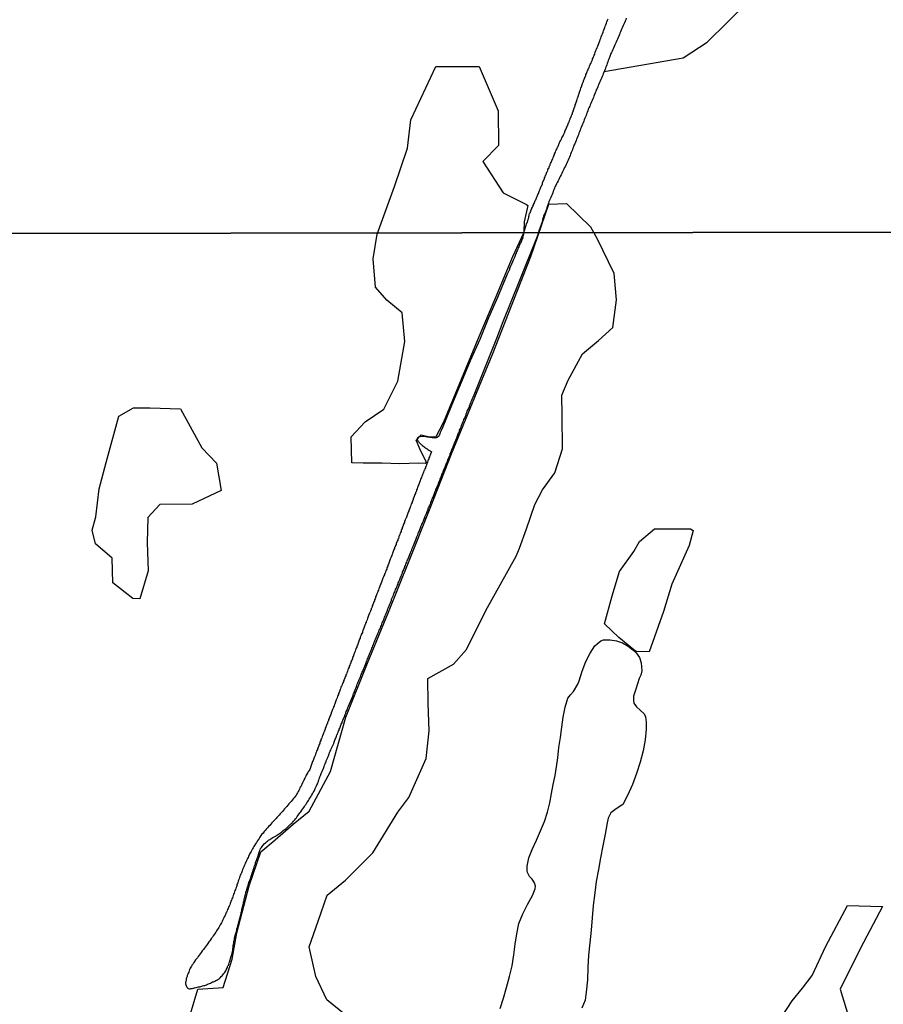
# Model space of a CAD drawing. Extents: x 481279 to 483205, y 6654560 to 6656225.
# Drawn here: x 482887 to 483087, y 6655492 to 6655720 of the extents above; entities that cross this region are included whole.
import ezdxf

# ---------------------------------------------------------------- set-up
doc = ezdxf.new("R2010")
doc.units = 0
doc.linetypes.add('DASHED', pattern=[0])
for name, color, linetype in [('16', 7, 'CONTINUOUS'), ('18', 7, 'CONTINUOUS'), ('20', 7, 'CONTINUOUS'), ('35', 7, 'CONTINUOUS')]:
    doc.layers.add(name, color=color, linetype=linetype)

msp = doc.modelspace()

# ---------------------------------------------------------------- linework, layer by layer
at = {"layer": '16', "color": 0, "linetype": 'CONTINUOUS'}
msp.add_lwpolyline([(482998.35, 6655491.4), (482999.12, 6655493.76), (482999.86, 6655496.26), (483000.52, 6655498.76), (483001.17, 6655501.27), (483001.52, 6655503.78), (483001.82, 6655506.25), (483002.21, 6655508.65), (483002.7, 6655511.05), (483003.61, 6655513.26), (483004.7, 6655515.44), (483005.86, 6655517.56), (483006.46, 6655519.07), (483006.54, 6655519.73), (483006.31, 6655520.44), (483005.78, 6655521.32), (483005.2, 6655521.97), (483004.71, 6655522.87), (483004.6, 6655523.24), (483004.64, 6655524.33), (483005.01, 6655526.23), (483005.8, 6655528.17), (483006.8, 6655530.35), (483007.72, 6655532.53), (483008.64, 6655534.7), (483009.32, 6655536.86), (483009.89, 6655539.02), (483010.27, 6655541.13), (483010.65, 6655543.23), (483011.08, 6655545.3), (483011.39, 6655547.37), (483011.75, 6655549.45), (483012, 6655551.83), (483012.33, 6655554.17), (483012.66, 6655556.51), (483012.96, 6655558.88), (483013.42, 6655561.13), (483014.04, 6655563.22), (483014.65, 6655564), (483015.32, 6655564.77), (483016.38, 6655566.46), (483016.66, 6655567.26), (483017.35, 6655569.51), (483018.19, 6655571.71), (483019.21, 6655573.65), (483020.32, 6655575.39), (483020.8, 6655575.84), (483021.68, 6655576.52), (483022.34, 6655576.73), (483023.86, 6655576.74), (483025.33, 6655576.51), (483026.68, 6655576.07), (483028.04, 6655575.26), (483029.13, 6655574.41), (483029.88, 6655573.78), (483030.65, 6655572.69), (483031.04, 6655571.42), (483031.18, 6655569.56), (483030.96, 6655568.54), (483030.59, 6655567.8), (483029.75, 6655565.36), (483029.27, 6655563.72), (483029.21, 6655562.75), (483029.33, 6655562.05), (483029.95, 6655561.21), (483030.8, 6655560.47), (483031.72, 6655559.59), (483032.02, 6655558.91), (483032.21, 6655557.65), (483032.15, 6655556.07), (483031.94, 6655553.63), (483031.46, 6655551.07), (483030.81, 6655548.41), (483029.96, 6655545.83), (483028.98, 6655543.26), (483027.86, 6655540.71), (483026.8, 6655538.62), (483025.21, 6655537.63), (483024, 6655536.69), (483023.38, 6655535.48), (483023.15, 6655534.39), (483022.66, 6655531.77), (483022.15, 6655529.03), (483021.64, 6655526.29), (483021.13, 6655523.55), (483020.62, 6655520.81), (483020.29, 6655518.13), (483019.93, 6655515.25), (483019.71, 6655512.37), (483019.42, 6655509.49), (483019.12, 6655506.61), (483018.84, 6655503.73), (483018.65, 6655500.87), (483018.59, 6655498.02), (483018.31, 6655495.17), (483018.05, 6655493.32), (483017.31, 6655491.48)], dxfattribs=at)
at = {"layer": '18', "color": 0, "linetype": 'CONTINUOUS'}
for points in [[(483003.87, 6655671.01), (483004.58, 6655673.31), (483004.61, 6655673.34), (483004.69, 6655673.56), (483004.8, 6655673.77), (483004.82, 6655673.98), (483004.93, 6655674.24), (483005.02, 6655674.66), (483005.05, 6655674.79), (483005.08, 6655675.01), (483005.12, 6655675.22), (483005.21, 6655675.48), (483005.33, 6655675.69), (483005.42, 6655675.9), (483005.48, 6655676.12), (483005.59, 6655676.33), (483005.72, 6655676.55), (483005.74, 6655676.76), (483005.85, 6655676.97), (483005.97, 6655677.19), (483006.08, 6655677.4), (483006.12, 6655677.61), (483006.23, 6655677.83), (483006.34, 6655678.04), (483006.42, 6655678.25), (483006.51, 6655678.47), (483006.61, 6655678.68), (483006.74, 6655678.89), (483006.81, 6655679.09), (483006.98, 6655679.41), (483007.02, 6655679.66), (483007.13, 6655679.88), (483007.25, 6655680.13), (483007.36, 6655680.39), (483007.38, 6655680.6), (483007.51, 6655680.84), (483007.64, 6655681.11), (483007.74, 6655681.33), (483007.79, 6655681.58), (483007.9, 6655681.8), (483007.99, 6655681.95), (483008.15, 6655682.35), (483008.17, 6655682.57), (483008.28, 6655682.82), (483008.41, 6655683.04), (483008.43, 6655683.14), (483008.47, 6655683.25), (483008.62, 6655683.59), (483008.66, 6655683.8), (483008.77, 6655683.95), (483008.81, 6655684.19), (483008.92, 6655684.4), (483009.05, 6655684.62), (483009.13, 6655684.83), (483009.18, 6655685.04), (483009.28, 6655685.19), (483009.41, 6655685.4), (483009.37, 6655685.45), (483009.43, 6655685.55), (483009.45, 6655685.68), (483009.56, 6655685.89), (483009.69, 6655686.1), (483009.71, 6655686.31), (483009.82, 6655686.53), (483009.92, 6655686.67), (483009.96, 6655686.91), (483010.07, 6655687.08), (483010.2, 6655687.34), (483010.27, 6655687.55), (483010.33, 6655687.76), (483010.46, 6655687.98), (483010.56, 6655688.17), (483010.63, 6655688.45), (483010.71, 6655688.62), (483010.84, 6655688.85), (483010.95, 6655689.09), (483010.99, 6655689.3), (483011.1, 6655689.52), (483011.2, 6655689.71), (483011.27, 6655689.99), (483011.37, 6655690.2), (483011.5, 6655690.41), (483011.54, 6655690.63), (483011.65, 6655690.84), (483011.78, 6655691.05), (483011.78, 6655691.12), (483011.89, 6655691.27), (483011.93, 6655691.48), (483011.97, 6655691.54), (483012.04, 6655691.69), (483012.14, 6655691.91), (483012.23, 6655692.1), (483012.34, 6655692.35), (483012.44, 6655692.54), (483012.55, 6655692.74), (483012.68, 6655692.99), (483012.81, 6655693.23), (483012.93, 6655693.49), (483013.04, 6655693.7), (483013.13, 6655693.91), (483013.19, 6655694.06), (483013.32, 6655694.3), (483013.38, 6655694.51), (483013.45, 6655694.72), (483013.57, 6655694.92), (483013.68, 6655695.15), (483013.79, 6655695.41), (483013.85, 6655695.62), (483013.96, 6655695.83), (483014.06, 6655696.05), (483014.11, 6655696.26), (483014.21, 6655696.48), (483014.32, 6655696.64), (483014.36, 6655696.9), (483014.47, 6655697.07), (483014.58, 6655697.33), (483014.62, 6655697.54), (483014.73, 6655697.76), (483014.83, 6655697.97), (483014.87, 6655698.18), (483014.98, 6655698.37), (483015.09, 6655698.61), (483015.11, 6655698.82), (483015.24, 6655699.01), (483015.32, 6655699.25), (483015.37, 6655699.46), (483015.47, 6655699.68), (483015.52, 6655699.89), (483015.62, 6655700.1), (483015.64, 6655700.19), (483015.64, 6655700.32), (483015.69, 6655700.36), (483015.71, 6655700.44), (483015.77, 6655700.66), (483015.88, 6655700.87), (483015.9, 6655701.04), (483015.92, 6655701.09), (483016.01, 6655701.3), (483016.11, 6655701.51), (483016.14, 6655701.73), (483016.24, 6655701.92), (483016.28, 6655702.2), (483016.37, 6655702.41), (483016.41, 6655702.54), (483016.41, 6655702.62), (483016.46, 6655702.69), (483016.5, 6655702.75), (483016.52, 6655702.75), (483016.54, 6655702.97), (483016.58, 6655703.05), (483016.65, 6655703.18), (483016.65, 6655703.28), (483016.67, 6655703.39), (483016.78, 6655703.61), (483016.84, 6655703.82), (483016.9, 6655703.99), (483017.01, 6655704.22), (483017.05, 6655704.5), (483017.16, 6655704.72), (483017.18, 6655704.88), (483017.23, 6655704.93), (483017.27, 6655704.93), (483017.29, 6655705.14), (483017.39, 6655705.36), (483017.44, 6655705.57), (483017.52, 6655705.78), (483017.56, 6655706), (483017.65, 6655706.08), (483017.67, 6655706.19), (483017.69, 6655706.21), (483017.76, 6655706.42), (483017.82, 6655706.64), (483017.97, 6655706.85), (483017.99, 6655707.06), (483018.1, 6655707.23), (483018.21, 6655707.43), (483018.25, 6655707.7), (483018.36, 6655707.92), (483018.46, 6655708.13), (483018.5, 6655708.35), (483018.55, 6655708.39), (483018.61, 6655708.56), (483018.72, 6655708.77), (483018.78, 6655708.99), (483018.87, 6655709.15), (483018.97, 6655709.35), (483019.06, 6655709.62), (483019.14, 6655709.83), (483019.25, 6655710.04), (483019.38, 6655710.26), (483019.45, 6655710.47), (483019.51, 6655710.64), (483019.64, 6655710.9), (483019.72, 6655711.11), (483019.79, 6655711.32), (483019.89, 6655711.54), (483020, 6655711.75), (483020.04, 6655711.96), (483020.15, 6655712.16), (483020.28, 6655712.43), (483020.4, 6655712.9), (483020.52, 6655713.25), (483020.67, 6655713.59), (483020.8, 6655713.93), (483020.97, 6655714.28), (483021.27, 6655715.08), (483021.29, 6655715.17), (483021.34, 6655715.27), (483021.4, 6655715.36), (483021.42, 6655715.42), (483021.55, 6655715.76), (483021.68, 6655716.11), (483021.8, 6655716.45), (483021.93, 6655716.79), (483022.06, 6655717.13), (483022.21, 6655717.47), (483022.34, 6655717.81), (483022.47, 6655718.16), (483022.59, 6655718.54), (483022.72, 6655718.88), (483022.85, 6655719.22), (483022.98, 6655719.56), (483023.11, 6655719.91), (483023.23, 6655720.25), (483023.36, 6655720.59)], [(483027.57, 6655720.72), (483027.44, 6655720.38), (483027.31, 6655720.03), (483027.18, 6655719.69), (483027.01, 6655719.35), (483026.88, 6655719.01), (483026.71, 6655718.67), (483026.52, 6655718.33), (483026.39, 6655717.98), (483026.25, 6655717.6), (483026.12, 6655717.26), (483025.99, 6655716.92), (483025.86, 6655716.58), (483025.71, 6655716.23), (483025.54, 6655715.89), (483025.37, 6655715.55), (483025.22, 6655715.21), (483025.09, 6655714.87), (483024.94, 6655714.53), (483024.77, 6655714.18), (483024.58, 6655713.8), (483024.43, 6655713.46), (483024.3, 6655713.12), (483024.13, 6655712.78), (483023.96, 6655712.43), (483023.83, 6655712.09), (483023.77, 6655711.88), (483023.53, 6655711.28), (483023.4, 6655710.94), (483023.28, 6655710.6), (483023.15, 6655710.26), (483023.04, 6655709.92), (483022.91, 6655709.57), (483022.79, 6655709.24), (483022.66, 6655708.9), (483022.53, 6655708.56), (483022.38, 6655708.22), (483022.25, 6655707.88), (483022.12, 6655707.53), (483022, 6655707.19), (483021.83, 6655706.85), (483021.65, 6655706.51), (483021.53, 6655706.17), (483021.38, 6655705.83), (483021.25, 6655705.48), (483021.1, 6655705.14), (483020.97, 6655704.8), (483020.8, 6655704.46), (483020.63, 6655704.12), (483020.5, 6655703.78), (483020.35, 6655703.43), (483020.22, 6655703.05), (483020.1, 6655702.71), (483019.97, 6655702.37), (483019.82, 6655702.03), (483019.68, 6655701.68), (483019.55, 6655701.34), (483019.4, 6655701), (483019.23, 6655700.66), (483019.1, 6655700.32), (483018.91, 6655699.98), (483018.78, 6655699.63), (483018.65, 6655699.25), (483018.53, 6655698.91), (483018.4, 6655698.57), (483018.27, 6655698.23), (483018.14, 6655697.88), (483018.01, 6655697.54), (483017.86, 6655697.2), (483017.74, 6655696.86), (483017.57, 6655696.52), (483017.44, 6655696.18), (483017.31, 6655695.83), (483017.14, 6655695.45), (483017.01, 6655695.11), (483016.88, 6655694.77), (483016.75, 6655694.43), (483016.63, 6655694.08), (483016.48, 6655693.74), (483016.35, 6655693.4), (483016.22, 6655693.06), (483016.09, 6655692.72), (483015.97, 6655692.38), (483015.81, 6655692.03), (483015.65, 6655691.65), (483015.47, 6655691.31), (483015.34, 6655690.97), (483015.22, 6655690.63), (483015.09, 6655690.28), (483014.96, 6655689.94), (483014.83, 6655689.6), (483014.7, 6655689.26), (483014.56, 6655688.92), (483014.43, 6655688.58), (483014.3, 6655688.23), (483014.15, 6655687.85), (483013.94, 6655687.51), (483013.79, 6655687.17), (483013.66, 6655686.83), (483013.51, 6655686.48), (483013.3, 6655686.14), (483013.15, 6655685.8), (483013, 6655685.47), (483012.78, 6655685.13), (483012.63, 6655684.79), (483012.51, 6655684.44), (483012.27, 6655684.06), (483012.1, 6655683.72), (483011.95, 6655683.38), (483011.78, 6655683.04), (483011.57, 6655682.69), (483011.44, 6655682.35), (483011.29, 6655682.01), (483011.07, 6655681.67), (483010.95, 6655681.33), (483010.8, 6655680.99), (483010.67, 6655680.64), (483010.54, 6655680.26), (483010.39, 6655679.92), (483010.24, 6655679.58), (483010.1, 6655679.24), (483009.92, 6655678.89), (483009.79, 6655678.55), (483009.67, 6655678.21), (483009.54, 6655677.87), (483009.28, 6655677.06), (483009.2, 6655676.8), (483009.11, 6655676.5), (483009.01, 6655676.25), (483008.88, 6655675.95), (483008.77, 6655675.69), (483008.62, 6655675.39), (483008.51, 6655675.14), (483008.43, 6655674.88), (483008.34, 6655674.58), (483008.24, 6655674.33), (483008.21, 6655674.13), (483008.15, 6655673.96), (483008.09, 6655673.64), (483008, 6655673.34), (483007.87, 6655673.04), (483007.83, 6655672.75), (483007.72, 6655672.45), (483007.6, 6655672.15), (483007.47, 6655671.85), (483007.36, 6655671.55), (483007.24, 6655671.04)], [(483003.87, 6655671.01), (483003.7, 6655670.42), (483003.58, 6655670.15), (483003.6, 6655669.86), (483003.48, 6655669.65), (483003.37, 6655669.4), (483003.33, 6655669.14), (483003.22, 6655668.93), (483003.09, 6655668.71), (483002.97, 6655668.42), (483002.71, 6655667.74), (483002.58, 6655667.52), (483002.48, 6655667.27), (483002.43, 6655667.06), (483002.33, 6655666.84), (483002.2, 6655666.61), (483002.07, 6655666.29), (483001.96, 6655666.04), (483001.84, 6655665.78), (483001.79, 6655665.57), (483001.69, 6655665.31), (483001.42, 6655664.7), (483001.09, 6655663.94), (483001.05, 6655663.95), (483000.94, 6655663.7), (483000.92, 6655663.61), (483000.94, 6655663.57), (483000.9, 6655663.5), (483000.86, 6655663.42), (483000.8, 6655663.31), (483000.69, 6655663.06), (483000.56, 6655662.8), (483000.52, 6655662.5), (483000.39, 6655662.25), (482999.98, 6655661.42), (482997.77, 6655656.06), (482995.69, 6655651.34), (482993.68, 6655646.34), (482991.47, 6655641.34), (482989.37, 6655636.35), (482987.15, 6655631.06), (482984.97, 6655625.73), (482984.9, 6655625.73), (482984.88, 6655625.53), (482984.81, 6655625.53), (482984.79, 6655625.39), (482984.75, 6655625.32), (482984.66, 6655625.09), (482984.53, 6655624.79), (482984.41, 6655624.5), (482984.3, 6655624.24), (482984.15, 6655623.94), (482984.07, 6655623.87), (482983.9, 6655623.68), (482983.81, 6655623.6), (482983.56, 6655623.55), (482983.26, 6655623.49), (482982.96, 6655623.51), (482982.67, 6655623.55), (482982.37, 6655623.58), (482982.07, 6655623.64), (482981.77, 6655623.66), (482981.48, 6655623.68), (482980.77, 6655623.82), (482979.88, 6655623.79), (482979.65, 6655623.75), (482979.56, 6655623.75), (482979.51, 6655623.7), (482979.43, 6655623.64), (482979.26, 6655623.51), (482979.2, 6655623.3), (482979.2, 6655623.11), (482979.24, 6655623.05), (482979.3, 6655622.92), (482979.34, 6655622.83), (482979.39, 6655622.77), (482979.45, 6655622.71), (482979.56, 6655622.56), (482979.75, 6655622.3), (482980.01, 6655622.09), (482980.15, 6655621.94), (482980.33, 6655621.83), (482980.35, 6655621.79), (482980.41, 6655621.77), (482980.47, 6655621.71), (482980.69, 6655621.54), (482980.88, 6655621.36), (482981.07, 6655621.21), (482981.3, 6655621.07), (482981.47, 6655620.96), (482981.67, 6655620.81), (482981.9, 6655620.68), (482982.16, 6655620.56), (482982.34, 6655620.41), (482982.36, 6655620.41), (482982.45, 6655620.35), (482982.39, 6655620.09), (482982.36, 6655619.99), (482982.26, 6655619.77), (482982.15, 6655619.56), (482982.11, 6655619.35), (482982, 6655619.14), (482981.9, 6655618.88), (482981.85, 6655618.67), (482981.75, 6655618.45), (482981.64, 6655618.22), (482981.56, 6655617.94), (482981.49, 6655617.69), (482981.39, 6655617.48), (482981.34, 6655617.26), (482981.24, 6655617.01), (482981.13, 6655616.8), (482981.09, 6655616.58), (482980.94, 6655616.37), (482980.83, 6655616.07), (482980.71, 6655615.86), (482980.66, 6655615.6), (482980.56, 6655615.39), (482980.45, 6655615.18), (482980.43, 6655615.01), (482980.41, 6655614.9), (482980.32, 6655614.9), (482980.3, 6655614.71), (482980.28, 6655614.67), (482980.15, 6655614.38), (482980.05, 6655614.13), (482979.94, 6655613.87), (482979.96, 6655613.8), (482979.9, 6655613.68), (482979.86, 6655613.55), (482979.68, 6655613.19), (482979.64, 6655612.93), (482979.54, 6655612.72), (482979.43, 6655612.47), (482979.41, 6655612.4), (482979.3, 6655612.21), (482979.26, 6655612), (482979.15, 6655611.74), (482979.05, 6655611.53), (482979, 6655611.32), (482978.9, 6655611.06), (482978.79, 6655610.85), (482978.75, 6655610.64), (482978.64, 6655610.38), (482978.54, 6655610.17), (482978.49, 6655609.96), (482978.39, 6655609.7), (482978.28, 6655609.49), (482978.24, 6655609.28), (482978.13, 6655609.02), (482978.03, 6655608.81), (482977.98, 6655608.6), (482977.88, 6655608.34), (482977.77, 6655608.13), (482977.73, 6655607.91), (482977.62, 6655607.66), (482977.52, 6655607.45), (482977.47, 6655607.23), (482977.37, 6655606.98), (482977.26, 6655606.77), (482977.22, 6655606.55), (482977.11, 6655606.3), (482977, 6655606.09), (482976.96, 6655605.87), (482976.86, 6655605.62), (482976.75, 6655605.41), (482976.71, 6655605.19), (482976.6, 6655604.94), (482976.47, 6655604.74), (482976.52, 6655604.68), (482976.41, 6655604.51), (482976.24, 6655604.17), (482976.2, 6655603.96), (482976.09, 6655603.7), (482975.98, 6655603.45), (482975.94, 6655603.24), (482975.84, 6655602.98), (482975.73, 6655602.77), (482975.69, 6655602.56), (482975.58, 6655602.3), (482975.47, 6655602.09), (482975.43, 6655601.87), (482975.33, 6655601.62), (482975.22, 6655601.41), (482975.18, 6655601.19), (482975.07, 6655600.94), (482974.96, 6655600.73), (482974.92, 6655600.51), (482974.82, 6655600.26), (482974.71, 6655600.05), (482974.66, 6655599.83), (482974.54, 6655599.58), (482974.45, 6655599.36), (482974.32, 6655599.11), (482974.28, 6655598.85), (482974.18, 6655598.64), (482974.07, 6655598.39), (482974.05, 6655598.32), (482973.94, 6655598.13), (482973.9, 6655597.92), (482973.79, 6655597.66), (482973.69, 6655597.45), (482973.64, 6655597.24), (482973.54, 6655596.98), (482973.43, 6655596.77), (482973.39, 6655596.56), (482973.28, 6655596.3), (482973.18, 6655596.09), (482973.13, 6655595.88), (482973.03, 6655595.62), (482972.92, 6655595.41), (482972.88, 6655595.2), (482972.77, 6655594.94), (482972.67, 6655594.73), (482972.62, 6655594.52), (482972.52, 6655594.26), (482972.41, 6655594.05), (482972.37, 6655593.83), (482972.26, 6655593.58), (482972.16, 6655593.37), (482972.11, 6655593.15), (482972.01, 6655592.9), (482971.9, 6655592.69), (482971.86, 6655592.47), (482971.75, 6655592.22), (482971.64, 6655592.01), (482971.58, 6655591.79), (482971.45, 6655591.54), (482971.35, 6655591.32), (482971.24, 6655591.07), (482971.18, 6655590.82), (482971.07, 6655590.61), (482970.96, 6655590.36), (482970.92, 6655590.1), (482970.82, 6655589.89), (482970.69, 6655589.63), (482970.67, 6655589.52), (482970.63, 6655589.42), (482970.56, 6655589.21), (482970.43, 6655588.95), (482970.41, 6655588.74), (482970.33, 6655588.67), (482970.28, 6655588.53), (482970.18, 6655588.27), (482970.07, 6655588.06), (482970.03, 6655587.85), (482969.92, 6655587.59), (482969.82, 6655587.38), (482969.77, 6655587.17), (482969.67, 6655586.91), (482969.56, 6655586.7), (482969.52, 6655586.49), (482969.41, 6655586.23), (482969.31, 6655586.02), (482969.26, 6655585.8), (482969.16, 6655585.55), (482969.05, 6655585.34), (482969.01, 6655585.12), (482968.9, 6655584.87), (482968.79, 6655584.66), (482968.75, 6655584.44), (482968.65, 6655584.19), (482968.52, 6655583.98), (482968.5, 6655583.72), (482968.39, 6655583.57), (482968.37, 6655583.42), (482968.26, 6655583.21), (482968.14, 6655582.95), (482968.12, 6655582.82), (482968.08, 6655582.74), (482967.9, 6655582.4), (482967.86, 6655582.15), (482967.75, 6655581.93), (482967.65, 6655581.68), (482967.6, 6655581.42), (482967.5, 6655581.21), (482967.39, 6655580.96), (482967.35, 6655580.7), (482967.24, 6655580.68), (482967.22, 6655580.4), (482967.14, 6655580.27), (482967.09, 6655580.15), (482967.01, 6655579.93), (482966.88, 6655579.68), (482966.84, 6655579.42), (482966.73, 6655579.21), (482966.63, 6655578.96), (482966.54, 6655578.7), (482966.48, 6655578.49), (482966.37, 6655578.23), (482966.24, 6655578.02), (482966.22, 6655577.81), (482966.09, 6655577.55), (482965.99, 6655577.34), (482965.94, 6655577.13), (482965.84, 6655576.87), (482965.73, 6655576.66), (482965.69, 6655576.45), (482965.58, 6655576.19), (482965.48, 6655575.98), (482965.43, 6655575.77), (482965.33, 6655575.51), (482965.22, 6655575.3), (482965.18, 6655575.09), (482965.05, 6655574.83), (482964.97, 6655574.62), (482964.92, 6655574.4), (482964.82, 6655574.15), (482964.71, 6655573.94), (482964.65, 6655573.72), (482964.54, 6655573.47), (482964.47, 6655573.26), (482964.45, 6655573.19), (482964.42, 6655573.04), (482964.3, 6655572.79), (482964.19, 6655572.58), (482964.17, 6655572.36), (482964.04, 6655572.11), (482963.96, 6655571.89), (482963.83, 6655571.64), (482963.79, 6655571.38), (482963.68, 6655571.17), (482963.55, 6655570.92), (482963.44, 6655570.66), (482963.4, 6655570.45), (482963.3, 6655570.19), (482963.19, 6655569.98), (482963.15, 6655569.77), (482963.04, 6655569.51), (482962.93, 6655569.3), (482962.89, 6655569.09), (482962.79, 6655568.83), (482962.68, 6655568.62), (482962.64, 6655568.41), (482962.51, 6655568.15), (482962.42, 6655567.94), (482962.38, 6655567.73), (482962.28, 6655567.47), (482962.15, 6655567.26), (482962.11, 6655567.06), (482961.98, 6655566.8), (482961.87, 6655566.59), (482961.83, 6655566.37), (482961.72, 6655566.12), (482961.6, 6655565.91), (482961.49, 6655565.69), (482961.45, 6655565.44), (482961.34, 6655565.23), (482961.23, 6655565.01), (482961.19, 6655564.76), (482961.09, 6655564.55), (482960.98, 6655564.33), (482960.93, 6655564.08), (482960.83, 6655563.86), (482960.72, 6655563.61), (482960.64, 6655563.35), (482960.55, 6655563.14), (482960.45, 6655562.89), (482960.34, 6655562.63), (482960.3, 6655562.42), (482960.19, 6655562.16), (482960.08, 6655561.95), (482960.04, 6655561.74), (482959.94, 6655561.48), (482959.83, 6655561.27), (482959.79, 6655561.06), (482959.68, 6655560.8), (482959.57, 6655560.59), (482959.47, 6655560.38), (482959.4, 6655560.12), (482959.3, 6655559.91), (482959.24, 6655559.7), (482959.15, 6655559.44), (482959.04, 6655559.23), (482959.02, 6655559.04), (482958.94, 6655559.02), (482958.89, 6655558.76), (482958.79, 6655558.55), (482958.68, 6655558.33), (482958.64, 6655558.08), (482958.53, 6655557.87), (482958.43, 6655557.65), (482958.38, 6655557.4), (482958.28, 6655557.19), (482958.17, 6655556.97), (482958.13, 6655556.72), (482958.02, 6655556.51), (482957.91, 6655556.29), (482957.87, 6655556.04), (482957.77, 6655555.82), (482957.66, 6655555.57), (482957.58, 6655555.31), (482957.51, 6655555.1), (482957.38, 6655554.87), (482957.26, 6655554.55), (482957.17, 6655554.34), (482957.11, 6655554.08), (482957, 6655553.87), (482956.89, 6655553.66), (482956.85, 6655553.4), (482956.75, 6655553.19), (482956.64, 6655552.97), (482956.6, 6655552.72), (482956.49, 6655552.51), (482956.38, 6655552.29), (482956.34, 6655552.04), (482956.24, 6655551.83), (482956.13, 6655551.61), (482956.07, 6655551.36), (482955.98, 6655551.15), (482955.87, 6655550.93), (482955.79, 6655550.68), (482955.7, 6655550.47), (482955.62, 6655550.25), (482955.53, 6655550), (482955.45, 6655549.78), (482955.34, 6655549.53), (482955.23, 6655549.27), (482955.17, 6655549.06), (482955.06, 6655548.81), (482954.96, 6655548.55), (482954.87, 6655548.34), (482954.81, 6655548.08), (482954.7, 6655547.87), (482954.6, 6655547.66), (482954.55, 6655547.4), (482954.45, 6655547.19), (482954.39, 6655546.98), (482954.3, 6655546.72), (482954.19, 6655546.51), (482954.09, 6655546.42), (482954.07, 6655546.34), (482954, 6655546.25), (482953.94, 6655546.17), (482953.88, 6655546.08), (482953.85, 6655546.06), (482953.81, 6655545.97), (482953.75, 6655545.87), (482953.62, 6655545.66), (482953.51, 6655545.4), (482953.43, 6655545.19), (482953.3, 6655545.02), (482953.17, 6655544.74), (482953.05, 6655544.46), (482953.05, 6655544.36), (482952.94, 6655544.32), (482952.92, 6655544.21), (482952.9, 6655544.16), (482952.85, 6655544.08), (482952.79, 6655543.95), (482952.66, 6655543.66), (482952.22, 6655542.74), (482952.17, 6655542.71), (482952.11, 6655542.61), (482952.02, 6655542.44), (482951.9, 6655542.18), (482951.77, 6655541.88), (482951.64, 6655541.63), (482951.49, 6655541.33), (482951.3, 6655541.07), (482951.13, 6655540.8), (482950.9, 6655540.48), (482950.69, 6655540.14), (482950.47, 6655539.9), (482950.24, 6655539.63), (482950, 6655539.33), (482949.77, 6655539.05), (482949.49, 6655538.77), (482949.24, 6655538.48), (482949, 6655538.18), (482948.71, 6655537.86), (482948.47, 6655537.6), (482948.22, 6655537.33), (482947.96, 6655537.03), (482947.73, 6655536.75), (482947.45, 6655536.48), (482947.19, 6655536.18), (482946.94, 6655535.86), (482946.68, 6655535.6), (482946.5, 6655535.39), (482946.28, 6655535.12), (482946.05, 6655534.9), (482945.79, 6655534.63), (482945.54, 6655534.35), (482945.28, 6655534.05), (482945.05, 6655533.77), (482944.77, 6655533.5), (482944.49, 6655533.18), (482944.24, 6655532.9), (482944, 6655532.63), (482943.77, 6655532.33), (482943.49, 6655532.01), (482943.24, 6655531.71), (482943.01, 6655531.4), (482942.77, 6655531.03), (482942.58, 6655530.76), (482942.37, 6655530.44), (482942.14, 6655530.1), (482941.94, 6655529.82), (482941.73, 6655529.48), (482941.5, 6655529.12), (482941.35, 6655528.87), (482941.18, 6655528.57), (482941.05, 6655528.31), (482940.9, 6655528.01), (482940.73, 6655527.76), (482940.6, 6655527.5), (482940.43, 6655527.25), (482940.28, 6655526.91), (482940.16, 6655526.61), (482940.03, 6655526.36), (482939.9, 6655526.1), (482939.77, 6655525.8), (482939.65, 6655525.55), (482939.52, 6655525.25), (482939.39, 6655524.99), (482939.26, 6655524.7), (482939.14, 6655524.4), (482939.01, 6655524.14), (482938.88, 6655523.85), (482938.77, 6655523.59), (482938.64, 6655523.29), (482938.6, 6655523.04), (482938.47, 6655522.78), (482938.35, 6655522.48), (482938.2, 6655522.23), (482938.14, 6655521.93), (482938.05, 6655521.68), (482937.94, 6655521.42), (482937.82, 6655521.12), (482937.71, 6655520.87), (482937.67, 6655520.57), (482937.56, 6655520.32), (482937.45, 6655520.06), (482937.4, 6655519.77), (482937.32, 6655519.52), (482937.19, 6655519.22), (482937.13, 6655518.96), (482937, 6655518.67), (482936.87, 6655518.37), (482936.81, 6655518.11), (482936.68, 6655517.82), (482936.57, 6655517.56), (482936.49, 6655517.26), (482936.42, 6655517.01), (482936.29, 6655516.75), (482936.17, 6655516.45), (482936.06, 6655516.2), (482935.98, 6655515.9), (482935.89, 6655515.65), (482935.78, 6655515.39), (482935.66, 6655515.09), (482935.53, 6655514.84), (482935.4, 6655514.54), (482935.29, 6655514.28), (482935.17, 6655513.99), (482935.04, 6655513.69), (482934.91, 6655513.43), (482934.78, 6655513.14), (482934.7, 6655512.88), (482934.53, 6655512.58), (482934.4, 6655512.33), (482934.27, 6655512.07), (482934.13, 6655511.77), (482934, 6655511.52), (482933.85, 6655511.22), (482933.72, 6655510.97), (482933.57, 6655510.71), (482933.38, 6655510.41), (482933.23, 6655510.16), (482933.08, 6655509.86), (482932.91, 6655509.61), (482932.74, 6655509.35), (482932.59, 6655509.05), (482932.42, 6655508.8), (482932.21, 6655508.52), (482931.98, 6655508.2), (482931.77, 6655507.86), (482931.59, 6655507.63), (482931.34, 6655507.27), (482931.19, 6655507.01), (482930.98, 6655506.78), (482930.72, 6655506.41), (482930.55, 6655506.16), (482930.34, 6655505.9), (482930.06, 6655505.56), (482929.87, 6655505.27), (482929.68, 6655505.01), (482929.42, 6655504.69), (482929.17, 6655504.37), (482928.96, 6655504.05), (482928.7, 6655503.69), (482928.51, 6655503.44), (482928.34, 6655503.14), (482928.13, 6655502.92), (482927.89, 6655502.63), (482927.66, 6655502.29), (482927.49, 6655502.03), (482927.28, 6655501.74), (482927.11, 6655501.48), (482926.96, 6655501.18), (482926.81, 6655500.93), (482926.66, 6655500.67), (482926.49, 6655500.37), (482926.38, 6655500.12), (482926.28, 6655499.82), (482926.19, 6655499.57), (482926.09, 6655499.31), (482925.96, 6655499.01), (482925.9, 6655498.76), (482925.81, 6655498.46), (482925.72, 6655498.2), (482925.7, 6655497.91), (482925.6, 6655497.61), (482925.58, 6655497.35), (482925.58, 6655497.06), (482925.64, 6655496.82), (482925.77, 6655496.46), (482925.81, 6655496.46), (482925.83, 6655496.32), (482925.94, 6655496.26), (482925.96, 6655496.19), (482926.06, 6655496.04), (482926.13, 6655496), (482926.17, 6655495.98), (482926.45, 6655495.94), (482926.6, 6655495.94), (482926.75, 6655495.98), (482927.05, 6655496.02), (482927.3, 6655496.04), (482927.41, 6655496.06), (482927.41, 6655496.11), (482927.6, 6655496.17), (482927.72, 6655496.17), (482928.59, 6655496.36), (482928.66, 6655496.37), (482928.73, 6655496.39), (482928.83, 6655496.41), (482929.09, 6655496.48), (482929.3, 6655496.54), (482929.51, 6655496.61), (482929.77, 6655496.67), (482929.98, 6655496.71), (482930.19, 6655496.8), (482930.43, 6655496.88), (482930.66, 6655496.99), (482930.87, 6655497.05), (482931.11, 6655497.16), (482931.32, 6655497.26), (482931.56, 6655497.39), (482931.81, 6655497.52), (482932.02, 6655497.56), (482932.17, 6655497.65), (482932.32, 6655497.69), (482932.58, 6655497.82), (482932.79, 6655497.9), (482933, 6655498.05), (482933.17, 6655498.16), (482933.32, 6655498.22), (482933.38, 6655498.29), (482933.55, 6655498.48), (482933.81, 6655498.76), (482934.02, 6655498.95), (482934.17, 6655499.16), (482934.36, 6655499.37), (482934.55, 6655499.61), (482934.72, 6655499.86), (482934.85, 6655500.08), (482934.95, 6655500.29), (482935.08, 6655500.54), (482935.1, 6655500.63), (482935.12, 6655500.71), (482935.17, 6655500.76), (482935.23, 6655500.8), (482935.25, 6655500.97), (482935.3, 6655501.08), (482935.36, 6655501.23), (482935.49, 6655501.44), (482935.57, 6655501.65), (482935.63, 6655501.91), (482935.74, 6655502.12), (482936.14, 6655503.48), (482936.19, 6655503.65), (482936.25, 6655503.86), (482936.36, 6655504.2), (482936.4, 6655504.54), (482936.49, 6655504.88), (482936.51, 6655505.22), (482936.57, 6655505.56), (482936.61, 6655505.9), (482936.64, 6655506.24), (482936.73, 6655506.59), (482936.75, 6655506.93), (482936.86, 6655507.27), (482936.88, 6655507.61), (482936.99, 6655507.95), (482937.07, 6655508.29), (482937.31, 6655509.17), (482937.37, 6655509.31), (482937.39, 6655509.48), (482937.45, 6655509.78), (482937.54, 6655510.03), (482937.67, 6655510.33), (482937.69, 6655510.58), (482937.79, 6655510.84), (482937.84, 6655511.14), (482938.36, 6655513.08), (482938.35, 6655513.22), (482938.43, 6655513.39), (482938.45, 6655513.69), (482938.58, 6655513.99), (482938.58, 6655514.28), (482938.69, 6655514.58), (482938.73, 6655514.88), (482938.84, 6655515.18), (482938.86, 6655515.48), (482938.96, 6655515.77), (482938.98, 6655516.07), (482939.09, 6655516.37), (482939.11, 6655516.67), (482939.22, 6655516.96), (482939.24, 6655517.07), (482939.24, 6655517.26), (482939.49, 6655518.16), (482939.5, 6655518.33), (482939.54, 6655518.35), (482939.58, 6655518.32), (482939.6, 6655518.54), (482939.71, 6655518.88), (482939.8, 6655519.22), (482939.88, 6655519.56), (482940.01, 6655519.89), (482940.13, 6655520.23), (482940.24, 6655520.57), (482940.37, 6655520.91), (482940.5, 6655521.25), (482940.5, 6655521.42), (482940.56, 6655521.42), (482940.63, 6655521.5), (482940.75, 6655522.06), (482940.88, 6655522.4), (482940.98, 6655522.74), (482941.11, 6655523.08), (482941.24, 6655523.42), (482941.33, 6655523.76), (482941.41, 6655524.1), (482941.52, 6655524.4), (482941.64, 6655524.74), (482941.71, 6655524.9), (482941.73, 6655525.25), (482941.82, 6655525.39), (482941.9, 6655525.5), (482942.03, 6655525.85), (482942.13, 6655526.19), (482942.26, 6655526.53), (482942.57, 6655527.52), (482942.58, 6655527.52), (482942.63, 6655527.61), (482942.69, 6655527.84), (482942.81, 6655528.1), (482942.94, 6655528.4), (482943.13, 6655528.65), (482943.3, 6655528.91), (482943.54, 6655529.18), (482943.79, 6655529.5), (482944.05, 6655529.76), (482944.26, 6655529.97), (482944.52, 6655530.16), (482944.75, 6655530.35), (482945.03, 6655530.5), (482945.28, 6655530.69), (482945.54, 6655530.84), (482945.79, 6655530.99), (482946.05, 6655531.14), (482946.35, 6655531.29), (482946.58, 6655531.44), (482946.82, 6655531.58), (482947.07, 6655531.73), (482947.33, 6655531.9), (482947.56, 6655532.07), (482947.75, 6655532.2), (482947.96, 6655532.42), (482948.18, 6655532.58), (482948.41, 6655532.73), (482948.62, 6655532.92), (482948.83, 6655533.09), (482949.07, 6655533.31), (482949.28, 6655533.5), (482949.47, 6655533.69), (482949.71, 6655533.88), (482949.92, 6655534.1), (482950.14, 6655534.29), (482950.32, 6655534.48), (482950.58, 6655534.75), (482950.83, 6655535.08), (482951.03, 6655535.33), (482951.22, 6655535.56), (482951.41, 6655535.86), (482951.66, 6655536.13), (482951.85, 6655536.44), (482952, 6655536.69), (482952.24, 6655536.93), (482952.47, 6655537.27), (482952.72, 6655537.63), (482952.9, 6655537.93), (482953.11, 6655538.18), (482953.26, 6655538.48), (482953.45, 6655538.73), (482953.64, 6655538.99), (482953.83, 6655539.29), (482954.02, 6655539.54), (482954.17, 6655539.84), (482954.34, 6655540.1), (482954.53, 6655540.37), (482954.73, 6655540.71), (482954.92, 6655541.05), (482955.11, 6655541.39), (482955.3, 6655541.73), (482955.45, 6655542.09), (482955.58, 6655542.35), (482955.7, 6655542.65), (482955.83, 6655542.9), (482955.94, 6655543.16), (482956.07, 6655543.4), (482956.19, 6655543.66), (482956.3, 6655543.96), (482956.32, 6655544.21), (482956.45, 6655544.51), (482956.55, 6655544.76), (482956.64, 6655545.02), (482956.77, 6655545.32), (482956.85, 6655545.57), (482956.96, 6655545.83), (482956.98, 6655545.85), (482957.02, 6655545.95), (482957.09, 6655546.08), (482957.19, 6655546.34), (482957.32, 6655546.64), (482957.43, 6655546.89), (482957.47, 6655546.93), (482957.53, 6655547.19), (482957.62, 6655547.44), (482957.72, 6655547.7), (482957.85, 6655548), (482957.96, 6655548.25), (482958.08, 6655548.51), (482958.13, 6655548.76), (482958.25, 6655549.02), (482958.38, 6655549.32), (482958.49, 6655549.57), (482958.62, 6655549.87), (482958.72, 6655550.12), (482958.81, 6655550.38), (482958.89, 6655550.68), (482959.02, 6655550.93), (482959.15, 6655551.23), (482959.26, 6655551.49), (482959.4, 6655551.78), (482959.77, 6655552.6), (482959.87, 6655552.76), (482959.87, 6655552.89), (482959.94, 6655553.04), (482960.04, 6655553.27), (482960.08, 6655553.49), (482960.21, 6655553.74), (482960.32, 6655554), (482960.42, 6655554.21), (482960.51, 6655554.46), (482960.59, 6655554.72), (482960.7, 6655554.93), (482960.81, 6655555.19), (482960.85, 6655555.4), (482960.96, 6655555.61), (482961.09, 6655555.87), (482961.15, 6655556.08), (482961.23, 6655556.29), (482961.34, 6655556.55), (482961.45, 6655556.76), (482961.49, 6655556.97), (482961.6, 6655557.23), (482961.72, 6655557.44), (482961.77, 6655557.48), (482961.79, 6655557.63), (482961.81, 6655557.82), (482961.96, 6655557.99), (482962, 6655558.21), (482962.4, 6655559.11), (482962.4, 6655559.14), (482962.43, 6655559.25), (482962.51, 6655559.48), (482962.64, 6655559.78), (482962.76, 6655560.12), (482962.89, 6655560.42), (482963.02, 6655560.76), (482963.15, 6655561.06), (482963.27, 6655561.4), (482964.29, 6655563.74), (482964.33, 6655563.95), (482964.37, 6655564.03), (482964.46, 6655564.29), (482964.5, 6655564.39), (482964.52, 6655564.46), (482964.59, 6655564.48), (482964.59, 6655564.59), (482964.63, 6655564.67), (482964.65, 6655564.78), (482964.67, 6655564.82), (482964.8, 6655565.14), (482964.9, 6655565.44), (482965.03, 6655565.69), (482965.14, 6655565.95), (482965.22, 6655566.2), (482965.31, 6655566.46), (482965.43, 6655566.76), (482965.54, 6655567), (482965.67, 6655567.3), (482965.77, 6655567.56), (482965.9, 6655567.85), (482966.03, 6655568.15), (482966.12, 6655568.41), (482966.24, 6655568.7), (482966.33, 6655568.96), (482966.45, 6655569.26), (482966.56, 6655569.51), (482966.58, 6655569.51), (482966.67, 6655569.66), (482966.69, 6655569.77), (482966.71, 6655569.83), (482966.71, 6655569.98), (482966.8, 6655570.07), (482966.92, 6655570.32), (482967.03, 6655570.62), (482967.36, 6655571.45), (482967.35, 6655571.53), (482967.39, 6655571.57), (482967.46, 6655571.77), (482967.58, 6655572.06), (482967.69, 6655572.32), (482967.82, 6655572.62), (482967.94, 6655572.87), (482967.99, 6655573.13), (482968.11, 6655573.43), (482968.22, 6655573.68), (482968.37, 6655573.98), (482968.48, 6655574.23), (482968.58, 6655574.49), (482968.71, 6655574.79), (482968.8, 6655575.04), (482968.88, 6655575.34), (482969.01, 6655575.6), (482969.11, 6655575.89), (482969.24, 6655576.19), (482969.26, 6655576.34), (482969.35, 6655576.34), (482969.37, 6655576.45), (482969.37, 6655576.59), (482969.48, 6655576.64), (482969.48, 6655576.74), (482969.5, 6655576.89), (482969.93, 6655577.84), (482969.9, 6655577.91), (482969.99, 6655578), (482970.03, 6655578.04), (482970.05, 6655578.15), (482970.1, 6655578.21), (482970.16, 6655578.4), (482970.22, 6655578.53), (482970.31, 6655578.7), (482970.41, 6655578.96), (482970.56, 6655579.25), (482970.67, 6655579.55), (482970.79, 6655579.81), (482970.88, 6655580.1), (482970.96, 6655580.36), (482971.09, 6655580.66), (482971.2, 6655580.91), (482971.3, 6655581.17), (482971.43, 6655581.47), (482971.52, 6655581.72), (482971.6, 6655582.02), (482971.73, 6655582.27), (482971.84, 6655582.53), (482971.97, 6655582.83), (482972.07, 6655583.08), (482972.2, 6655583.38), (482972.29, 6655583.64), (482972.37, 6655583.93), (482972.5, 6655584.23), (482972.6, 6655584.49), (482972.73, 6655584.78), (482972.86, 6655585.04), (482972.99, 6655585.34), (482973.09, 6655585.59), (482973.22, 6655585.85), (482973.26, 6655586.15), (482973.69, 6655587.09), (482973.69, 6655587.1), (482973.77, 6655587.38), (482973.88, 6655587.63), (482974.01, 6655587.89), (482974.11, 6655588.14), (482974.15, 6655588.4), (482974.28, 6655588.65), (482974.39, 6655588.91), (482974.52, 6655589.17), (482974.62, 6655589.42), (482974.75, 6655589.68), (482974.79, 6655589.93), (482974.92, 6655590.19), (482975.03, 6655590.44), (482975.13, 6655590.69), (482975.26, 6655590.94), (482975.3, 6655591.2), (482975.43, 6655591.45), (482975.54, 6655591.71), (482975.64, 6655591.96), (482975.71, 6655592.11), (482975.77, 6655592.22), (482975.81, 6655592.47), (482975.94, 6655592.73), (482976.05, 6655592.98), (482976.15, 6655593.24), (482976.28, 6655593.49), (482976.35, 6655593.75), (482976.45, 6655594), (482976.56, 6655594.26), (482976.66, 6655594.52), (482976.79, 6655594.77), (482976.83, 6655595.03), (482976.96, 6655595.28), (482977.07, 6655595.54), (482977.46, 6655596.49), (482977.47, 6655596.58), (482977.52, 6655596.62), (482977.56, 6655596.7), (482977.58, 6655596.77), (482977.6, 6655596.85), (482977.71, 6655597.15), (482977.84, 6655597.45), (482977.9, 6655597.47), (482977.96, 6655597.75), (482978.09, 6655598.09), (482978.47, 6655599.02), (482978.6, 6655599.36), (482978.96, 6655600.17), (482979, 6655600.39), (482979.11, 6655600.64), (482979.24, 6655600.9), (482979.34, 6655601.11), (482979.39, 6655601.36), (482979.51, 6655601.62), (482979.6, 6655601.83), (482979.73, 6655602.09), (482979.77, 6655602.3), (482979.88, 6655602.51), (482979.98, 6655602.77), (482980.02, 6655602.98), (482980.13, 6655603.19), (482980.26, 6655603.45), (482980.28, 6655603.49), (482980.28, 6655603.64), (482980.37, 6655603.66), (482980.37, 6655603.74), (482980.41, 6655603.87), (482980.54, 6655604.13), (482980.64, 6655604.34), (482980.69, 6655604.55), (482980.81, 6655604.81), (482980.92, 6655605.02), (482980.96, 6655605.24), (482981.38, 6655606.18), (482981.43, 6655606.19), (482981.43, 6655606.34), (482981.47, 6655606.43), (482981.58, 6655606.64), (482981.68, 6655606.85), (482981.73, 6655607.11), (482981.83, 6655607.32), (482981.94, 6655607.53), (482982.05, 6655607.79), (482982.11, 6655608), (482982.22, 6655608.21), (482982.32, 6655608.47), (482982.36, 6655608.68), (482982.47, 6655608.89), (482982.58, 6655609.15), (482982.62, 6655609.36), (482982.73, 6655609.57), (482982.85, 6655609.83), (482982.96, 6655610.04), (482983, 6655610.25), (482983.11, 6655610.51), (482983.22, 6655610.72), (482983.26, 6655610.94), (482983.37, 6655611.15), (482983.47, 6655611.36), (482983.51, 6655611.57), (482983.62, 6655611.83), (482983.75, 6655612.04), (482983.94, 6655612.55), (482984, 6655612.72), (482984.09, 6655612.89), (482984.13, 6655613.06), (482984.22, 6655613.23), (482984.26, 6655613.4), (482984.36, 6655613.57), (482984.41, 6655613.74), (482984.49, 6655613.89), (482984.53, 6655614.13), (482984.62, 6655614.23), (482984.66, 6655614.38), (482984.75, 6655614.52), (482985.07, 6655615.42), (482985.15, 6655615.56), (482985.28, 6655615.94), (482985.41, 6655616.24), (482985.53, 6655616.54), (482985.64, 6655616.84), (482985.79, 6655617.18), (482985.92, 6655617.48), (482986.05, 6655617.82), (482986.11, 6655617.83), (482986.17, 6655618.11), (482986.3, 6655618.41), (482986.41, 6655618.71), (482986.53, 6655619.01), (482986.66, 6655619.31), (482986.79, 6655619.6), (482986.81, 6655619.64), (482986.83, 6655619.9), (482986.94, 6655620.02), (482986.96, 6655620.2), (482987.09, 6655620.54), (482987.21, 6655620.84), (482987.36, 6655621.18), (482987.47, 6655621.47), (482987.6, 6655621.77), (482987.72, 6655622.07), (482987.83, 6655622.37), (482987.96, 6655622.67), (482988.09, 6655622.96), (482988.21, 6655623.26), (482988.34, 6655623.56), (482988.68, 6655624.46), (482988.75, 6655624.73), (482988.83, 6655624.75), (482988.85, 6655624.77), (482988.87, 6655625.03), (482988.96, 6655625.05), (482989, 6655625.3), (482989.11, 6655625.56), (482989.24, 6655625.81), (482989.34, 6655626.07), (482989.47, 6655626.37), (482989.51, 6655626.62), (482989.64, 6655626.92), (482989.75, 6655627.18), (482989.87, 6655627.47), (482990, 6655627.77), (482990.13, 6655628.03), (482990.26, 6655628.32), (482990.36, 6655628.58), (482990.49, 6655628.88), (482990.53, 6655629.13), (482990.64, 6655629.39), (482990.77, 6655629.68), (482990.89, 6655629.94), (482990.89, 6655630.09), (482990.96, 6655630.13), (482991.34, 6655630.95), (482991.32, 6655630.96), (482991.45, 6655631.3), (482991.58, 6655631.6), (482991.7, 6655631.94), (482991.83, 6655632.28), (482991.95, 6655632.62), (482992.1, 6655632.96), (482992.48, 6655633.85), (482997.62, 6655646.63), (482999.1, 6655650.48), (483002.81, 6655659.7), (483007.17, 6655670.65), (483007.24, 6655671.03)]]:
    msp.add_lwpolyline(points, dxfattribs=at)
at = {"layer": '20', "color": 0, "linetype": 'DASHED'}
for points in [[(483022.46, 6655708.41), (483040.78, 6655711.58), (483046.27, 6655715.15), (483055.72, 6655724.44), (483060.72, 6655733.8), (483061.63, 6655740.57), (483060.44, 6655746.85), (483056.49, 6655750.25), (483051.79, 6655753.24), (483042.61, 6655753.62)], [(482969.88, 6655670.7), (482973.9, 6655681.77), (482976.94, 6655690.66), (482977.71, 6655697.19), (482983.51, 6655709.52), (482993.52, 6655709.58), (482997.93, 6655699.29), (482997.99, 6655691.27), (482994.35, 6655687.51), (482999.04, 6655680.28), (483004.49, 6655677.57)], [(482926.67, 6655490.14), (482928.37, 6655495.88), (482934.26, 6655496.24), (482936.32, 6655502.76), (482937.45, 6655508.91), (482940.27, 6655519.74), (482942.99, 6655527.63), (482946.26, 6655530.47), (482950.5, 6655534.05), (482954.19, 6655537.08), (482959.09, 6655546.25), (482962.66, 6655558.82), (482967.69, 6655571.38), (482972.54, 6655583.13), (482977.49, 6655595.42), (482982.34, 6655607.67), (482987.1, 6655619.82), (482991.94, 6655631.61), (482996.7, 6655643.07), (483000.98, 6655654.08), (483005.45, 6655665.54), (483009.67, 6655677.65)], [(483004.49, 6655677.57), (483004.81, 6655677.33), (483003.93, 6655673.55), (483003.87, 6655671.4), (483003.83, 6655671.04)], [(483009.67, 6655677.65), (483013.77, 6655677.8), (483019.35, 6655672.36)], [(482962.36, 6655490.05), (482958.23, 6655493.37), (482955.75, 6655498.8), (482954.16, 6655505.67), (482956.25, 6655511.57), (482958.37, 6655517.61), (482962.59, 6655521.06), (482968.94, 6655527.42), (482974.72, 6655536.87), (482977.22, 6655540.24), (482981.22, 6655549.26), (482981.91, 6655555.67), (482981.72, 6655562.08), (482981.6, 6655567.83), (482987.55, 6655571.11), (482990.56, 6655574.52), (482995.04, 6655583.56), (483002.07, 6655596.11), (483002.83, 6655597.98), (483004.48, 6655602.48), (483006.44, 6655608.1), (483008.19, 6655611.53), (483011.02, 6655615.42), (483012.78, 6655621), (483012.76, 6655628.75), (483012.66, 6655633.45), (483014.11, 6655636.91), (483017.43, 6655643.03), (483021.12, 6655646.07), (483024.5, 6655649.12), (483025.29, 6655655.48), (483024.76, 6655661.6), (483020.94, 6655669.56), (483019.35, 6655672.36)], [(482981.32, 6655617.85), (482981.04, 6655617.58), (482979.55, 6655617.67), (482975.07, 6655617.55), (482971.07, 6655617.64), (482966.67, 6655617.66), (482964.05, 6655617.73), (482963.9, 6655623.79), (482967.1, 6655627.21), (482971.42, 6655630.21), (482974.67, 6655636.69), (482976.29, 6655645.83), (482975.68, 6655652.49), (482972.15, 6655655.45), (482969.56, 6655658.45), (482968.99, 6655665.01), (482969.88, 6655670.7)], [(482981.3, 6655617.83), (482979.81, 6655620.97), (482978.92, 6655623.01), (482980.06, 6655624.23), (482981.99, 6655623.74), (482983.54, 6655623.85), (482985.35, 6655627.28), (482989.42, 6655637.12), (482993.55, 6655647.02), (482997.21, 6655655.71), (483001.35, 6655665.52), (483003.83, 6655671.04)], [(482913.34, 6655586.36), (482908.75, 6655589.92), (482908.56, 6655595.67), (482904.72, 6655598.99), (482903.9, 6655602.17), (482904.82, 6655605.26), (482905.57, 6655611.72), (482907.16, 6655617.8), (482910.08, 6655628.55), (482913.48, 6655630.47), (482917.25, 6655630.47), (482924.36, 6655630.28), (482929.36, 6655621.2), (482932.71, 6655617.64), (482933.83, 6655611.34), (482927.05, 6655608.16), (482919.58, 6655608.11), (482916.79, 6655605.07), (482916.69, 6655599.31), (482916.89, 6655592.77), (482914.95, 6655586.25), (482913.34, 6655586.36), (482913.34, 6655586.36)], [(483025.88, 6655577.29), (483022.5, 6655580.43), (483024.28, 6655586.93), (483026, 6655592.59), (483029.31, 6655597.2), (483030.64, 6655599.51), (483034.07, 6655602.5), (483042.46, 6655602.5), (483043.05, 6655602.09), (483042.1, 6655598.63), (483038.11, 6655589.68), (483036.19, 6655583.28), (483032.84, 6655574.01), (483029.84, 6655574.06), (483029.33, 6655574.47), (483025.88, 6655577.29)], [(483059.87, 6655483.83), (483066.01, 6655493.12), (483068.37, 6655496.11), (483070.64, 6655499.03), (483073.77, 6655505.81), (483078.81, 6655515.25), (483086.89, 6655515.01), (483081.78, 6655505.33), (483077.06, 6655495.88), (483079.87, 6655486.75)]]:
    msp.add_lwpolyline(points, dxfattribs=at)
at = {"layer": '35', "color": 0, "linetype": 'CONTINUOUS'}
for points in [[(482721.28, 6656224.67), (483202.44, 6656225.41), (483203.29, 6655671.35), (482722.15, 6655670.61)], [(482722.15, 6655670.61), (483203.29, 6655671.35), (483204.13, 6655117.28), (482723.01, 6655116.54)]]:
    msp.add_lwpolyline(points, close=True, dxfattribs=at)

doc.saveas('drawing.dxf')
